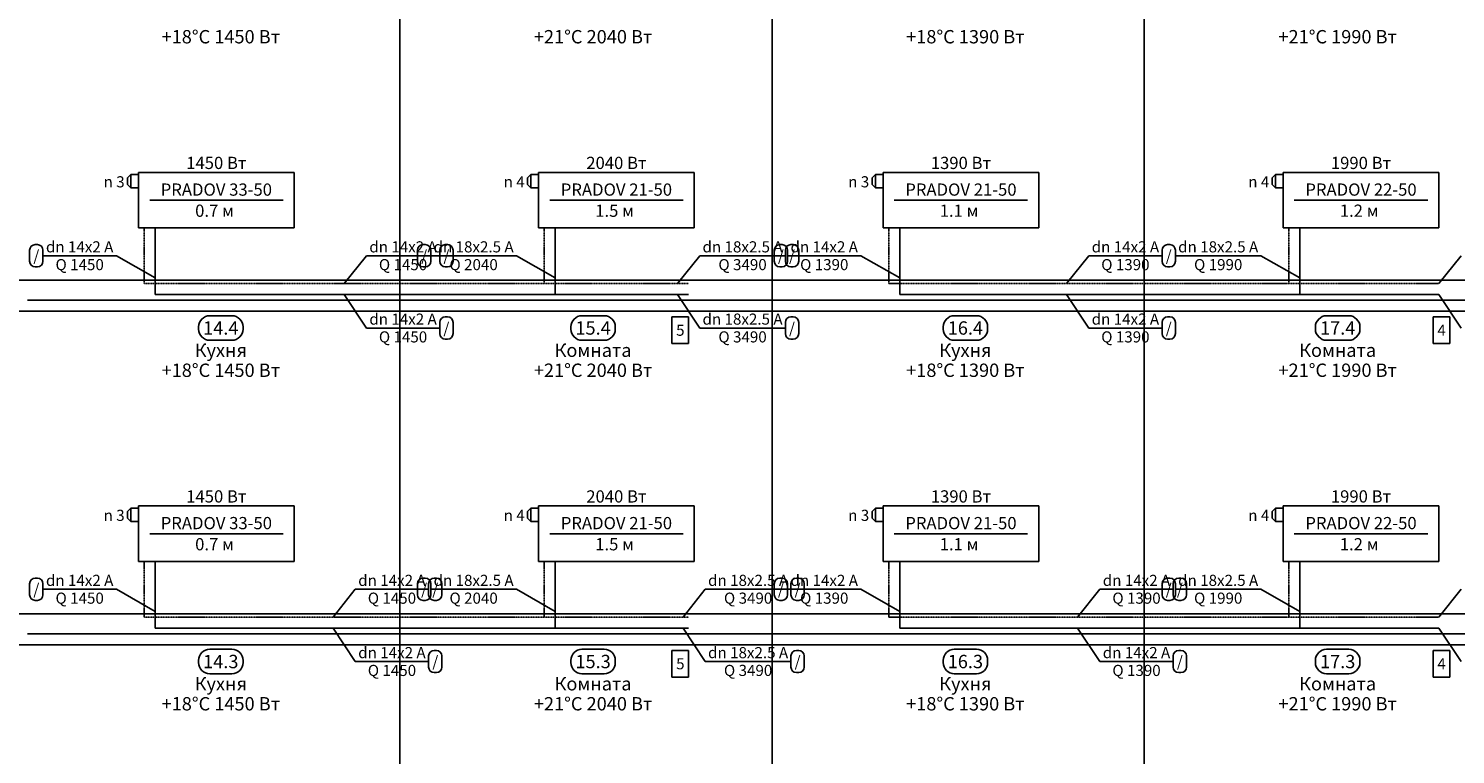
# Model space of a CAD drawing. Units: millimetres. Extents: x -7857224 to 192137, y -804656 to 3541281.
# Drawn here: x -4299350 to -4283942, y 1862369 to 1870205 of the extents above; entities that cross this region are included whole.
import ezdxf
from ezdxf.enums import TextEntityAlignment as Align

# ---------------------------------------------------------------- set-up
doc = ezdxf.new("R2010")
doc.units = ezdxf.units.MM
doc.linetypes.add('DASHED', pattern=[0.75, 0.5, -0.25])
for name, color, linetype in [('ARMATURA', 7, 'Continuous'), ('ETIKETKI_ARMATURY', 7, 'Continuous'), ('ETIKETKI_POMECENII', 7, 'Continuous'), ('ETIKETKI_TRUBOPROWODOW', 7, 'Continuous'), ('OTOPITELBNYE_PRIBORY', 7, 'Continuous'), ('PEREKRYTIJ', 7, 'Continuous'), ('POMECENIJ', 8, 'Continuous'), ('TRUBOPROWODY_OBRATNYE', 5, 'DASHED'), ('TRUBOPROWODY_PODAJCIE', 1, 'Continuous')]:
    doc.layers.add(name, color=color, linetype=linetype)
doc.styles.add('0', font='TXT', dxfattribs={"height": 10})

# ---------------------------------------------------------------- blocks, each defined once
blk = doc.blocks.new('ZAWTERMOSTVKL')
at = {"layer": 'ARMATURA', "linetype": 'Continuous'}
for p, q in [((-10, 3), (-7, 6)), ((-10, -3), (-10, 3)), ((-7, 6), (0, 6)), ((-7, 6), (-7, -6)), ((-7, -6), (-10, -3)), ((-7, -6), (0, -6))]:
    blk.add_line(p, q, dxfattribs=at)

msp = doc.modelspace()

# ---------------------------------------------------------------- linework, layer by layer
for p, q in [((-4292401.5, 1867092.5), (-4292221.5, 1867092.5)), ((-4292401.5, 1867092.5), (-4292401.5, 1866804.5)), ((-4292221.5, 1867092.5), (-4292221.5, 1866804.5)), ((-4284181.5, 1867092.5), (-4284001.5, 1867092.5)), ((-4284181.5, 1867092.5), (-4284181.5, 1866804.5)), ((-4284001.5, 1867092.5), (-4284001.5, 1866804.5)), ((-4292401.5, 1866804.5), (-4292221.5, 1866804.5)), ((-4284181.5, 1866804.5), (-4284001.5, 1866804.5)), ((-4292401.5, 1863492.5), (-4292221.5, 1863492.5)), ((-4292401.5, 1863492.5), (-4292401.5, 1863204.5)), ((-4292221.5, 1863492.5), (-4292221.5, 1863204.5)), ((-4284181.5, 1863492.5), (-4284001.5, 1863492.5)), ((-4284181.5, 1863492.5), (-4284181.5, 1863204.5)), ((-4284001.5, 1863492.5), (-4284001.5, 1863204.5)), ((-4292401.5, 1863204.5), (-4292221.5, 1863204.5)), ((-4284181.5, 1863204.5), (-4284001.5, 1863204.5))]:
    msp.add_line(p, q)
at = {"layer": 'ETIKETKI_POMECENII'}
for p, q in [((-4297393.5, 1867104.5), (-4297153.5, 1867104.5)), ((-4293373.5, 1867104.5), (-4293133.5, 1867104.5)), ((-4289353.5, 1867104.5), (-4289113.5, 1867104.5)), ((-4285333.5, 1867104.5), (-4285093.5, 1867104.5)), ((-4297513.5, 1866984.5), (-4297513.5, 1866960.5)), ((-4297393.5, 1866840.5), (-4297153.5, 1866840.5)), ((-4297033.5, 1866984.5), (-4297033.5, 1866960.5)), ((-4293493.5, 1866984.5), (-4293493.5, 1866960.5)), ((-4293373.5, 1866840.5), (-4293133.5, 1866840.5)), ((-4293013.5, 1866984.5), (-4293013.5, 1866960.5)), ((-4289473.5, 1866984.5), (-4289473.5, 1866960.5)), ((-4289353.5, 1866840.5), (-4289113.5, 1866840.5)), ((-4288993.5, 1866984.5), (-4288993.5, 1866960.5)), ((-4285453.5, 1866984.5), (-4285453.5, 1866960.5)), ((-4285333.5, 1866840.5), (-4285093.5, 1866840.5)), ((-4284973.5, 1866984.5), (-4284973.5, 1866960.5)), ((-4297393.5, 1863504.5), (-4297153.5, 1863504.5)), ((-4293373.5, 1863504.5), (-4293133.5, 1863504.5)), ((-4289353.5, 1863504.5), (-4289113.5, 1863504.5)), ((-4285333.5, 1863504.5), (-4285093.5, 1863504.5)), ((-4297513.5, 1863384.5), (-4297513.5, 1863360.5)), ((-4297033.5, 1863384.5), (-4297033.5, 1863360.5)), ((-4293493.5, 1863384.5), (-4293493.5, 1863360.5)), ((-4293013.5, 1863384.5), (-4293013.5, 1863360.5)), ((-4289473.5, 1863384.5), (-4289473.5, 1863360.5)), ((-4288993.5, 1863384.5), (-4288993.5, 1863360.5)), ((-4285453.5, 1863384.5), (-4285453.5, 1863360.5)), ((-4284973.5, 1863384.5), (-4284973.5, 1863360.5)), ((-4297393.5, 1863240.5), (-4297153.5, 1863240.5)), ((-4293373.5, 1863240.5), (-4293133.5, 1863240.5)), ((-4289353.5, 1863240.5), (-4289113.5, 1863240.5)), ((-4285333.5, 1863240.5), (-4285093.5, 1863240.5))]:
    msp.add_line(p, q, dxfattribs=at)
for centre, start, end in [((-4297393.5, 1866984.5), 90, 180), ((-4297153.5, 1866984.5), 0, 90), ((-4293373.5, 1866984.5), 90, 180), ((-4293133.5, 1866984.5), 0, 90), ((-4289353.5, 1866984.5), 90, 180), ((-4289113.5, 1866984.5), 0, 90), ((-4285333.5, 1866984.5), 90, 180), ((-4285093.5, 1866984.5), 0, 90), ((-4297393.5, 1866960.5), 180, 270), ((-4297153.5, 1866960.5), 270, 0), ((-4293373.5, 1866960.5), 180, 270), ((-4293133.5, 1866960.5), 270, 0), ((-4289353.5, 1866960.5), 180, 270), ((-4289113.5, 1866960.5), 270, 0), ((-4285333.5, 1866960.5), 180, 270), ((-4285093.5, 1866960.5), 270, 0), ((-4297393.5, 1863384.5), 90, 180), ((-4297153.5, 1863384.5), 0, 90), ((-4293373.5, 1863384.5), 90, 180), ((-4293133.5, 1863384.5), 0, 90), ((-4289353.5, 1863384.5), 90, 180), ((-4289113.5, 1863384.5), 0, 90), ((-4285333.5, 1863384.5), 90, 180), ((-4285093.5, 1863384.5), 0, 90), ((-4297393.5, 1863360.5), 180, 270), ((-4297153.5, 1863360.5), 270, 0), ((-4293373.5, 1863360.5), 180, 270), ((-4293133.5, 1863360.5), 270, 0), ((-4289353.5, 1863360.5), 180, 270), ((-4289113.5, 1863360.5), 270, 0), ((-4285333.5, 1863360.5), 180, 270), ((-4285093.5, 1863360.5), 270, 0)]:
    msp.add_arc(centre, 120, start, end, dxfattribs=at)
at = {"layer": 'ETIKETKI_TRUBOPROWODOW'}
for p, q in [((-4299337.5, 1867812.5), (-4299337.5, 1867692.5)), ((-4299277.5, 1867872.5), (-4299253.5, 1867872.5)), ((-4299193.5, 1867812.5), (-4299193.5, 1867692.5)), ((-4295149.5, 1867812.5), (-4295149.5, 1867692.5)), ((-4295089.5, 1867872.5), (-4295065.5, 1867872.5)), ((-4295005.5, 1867812.5), (-4295005.5, 1867692.5)), ((-4294909.5, 1867812.5), (-4294909.5, 1867692.5)), ((-4294849.5, 1867872.5), (-4294825.5, 1867872.5)), ((-4294765.5, 1867812.5), (-4294765.5, 1867692.5)), ((-4291297.5, 1867812.5), (-4291297.5, 1867692.5)), ((-4291237.5, 1867872.5), (-4291213.5, 1867872.5)), ((-4291177.5, 1867812.5), (-4291177.5, 1867692.5)), ((-4291153.5, 1867812.5), (-4291153.5, 1867692.5)), ((-4291117.5, 1867872.5), (-4291093.5, 1867872.5)), ((-4291033.5, 1867812.5), (-4291033.5, 1867692.5)), ((-4287109.5, 1867812.5), (-4287109.5, 1867692.5)), ((-4287109.5, 1867812.5), (-4287109.5, 1867692.5)), ((-4287049.5, 1867872.5), (-4287025.5, 1867872.5)), ((-4287049.5, 1867872.5), (-4287025.5, 1867872.5)), ((-4286965.5, 1867812.5), (-4286965.5, 1867692.5)), ((-4286965.5, 1867812.5), (-4286965.5, 1867692.5)), ((-4299277.5, 1867632.5), (-4299253.5, 1867632.5)), ((-4299193.5, 1867752.5), (-4298401.5, 1867752.5)), ((-4297981.5, 1867512.5), (-4298401.5, 1867752.5)), ((-4295941.5, 1867452.5), (-4295701.5, 1867752.5)), ((-4295701.5, 1867752.5), (-4294909.5, 1867752.5)), ((-4295089.5, 1867632.5), (-4295065.5, 1867632.5)), ((-4295005.5, 1867752.5), (-4294081.5, 1867752.5)), ((-4294849.5, 1867632.5), (-4294825.5, 1867632.5)), ((-4293661.5, 1867512.5), (-4294081.5, 1867752.5)), ((-4292341.5, 1867452.5), (-4292101.5, 1867752.5)), ((-4292101.5, 1867752.5), (-4291177.5, 1867752.5)), ((-4291237.5, 1867632.5), (-4291213.5, 1867632.5)), ((-4291153.5, 1867752.5), (-4290361.5, 1867752.5)), ((-4291117.5, 1867632.5), (-4291093.5, 1867632.5)), ((-4289941.5, 1867512.5), (-4290361.5, 1867752.5)), ((-4288141.5, 1867452.5), (-4287901.5, 1867752.5)), ((-4287901.5, 1867752.5), (-4287109.5, 1867752.5)), ((-4287049.5, 1867632.5), (-4287025.5, 1867632.5)), ((-4287049.5, 1867632.5), (-4287025.5, 1867632.5)), ((-4286965.5, 1867752.5), (-4286041.5, 1867752.5)), ((-4285621.5, 1867512.5), (-4286041.5, 1867752.5)), ((-4284121.5, 1867452.5), (-4283881.5, 1867752.5)), ((-4295941.5, 1867332.5), (-4295701.5, 1866972.5)), ((-4292341.5, 1867332.5), (-4292101.5, 1866972.5)), ((-4288141.5, 1867332.5), (-4287901.5, 1866972.5)), ((-4284121.5, 1867332.5), (-4283881.5, 1866972.5)), ((-4294909.5, 1867032.5), (-4294909.5, 1866912.5)), ((-4294849.5, 1867092.5), (-4294825.5, 1867092.5)), ((-4294765.5, 1867032.5), (-4294765.5, 1866912.5)), ((-4291177.5, 1867032.5), (-4291177.5, 1866912.5)), ((-4291117.5, 1867092.5), (-4291093.5, 1867092.5)), ((-4291033.5, 1867032.5), (-4291033.5, 1866912.5)), ((-4287109.5, 1867032.5), (-4287109.5, 1866912.5)), ((-4287049.5, 1867092.5), (-4287025.5, 1867092.5)), ((-4286965.5, 1867032.5), (-4286965.5, 1866912.5)), ((-4295701.5, 1866972.5), (-4294909.5, 1866972.5)), ((-4294849.5, 1866852.5), (-4294825.5, 1866852.5)), ((-4292101.5, 1866972.5), (-4291177.5, 1866972.5)), ((-4291117.5, 1866852.5), (-4291093.5, 1866852.5)), ((-4287901.5, 1866972.5), (-4287109.5, 1866972.5)), ((-4287049.5, 1866852.5), (-4287025.5, 1866852.5)), ((-4299277.5, 1864272.5), (-4299253.5, 1864272.5)), ((-4295089.5, 1864272.5), (-4295065.5, 1864272.5)), ((-4294969.5, 1864272.5), (-4294945.5, 1864272.5)), ((-4291237.5, 1864272.5), (-4291213.5, 1864272.5)), ((-4291057.5, 1864272.5), (-4291033.5, 1864272.5)), ((-4287049.5, 1864272.5), (-4287025.5, 1864272.5)), ((-4286929.5, 1864272.5), (-4286905.5, 1864272.5)), ((-4299337.5, 1864212.5), (-4299337.5, 1864092.5)), ((-4299193.5, 1864212.5), (-4299193.5, 1864092.5)), ((-4299193.5, 1864152.5), (-4298401.5, 1864152.5)), ((-4297981.5, 1863912.5), (-4298401.5, 1864152.5)), ((-4296061.5, 1863852.5), (-4295821.5, 1864152.5)), ((-4295821.5, 1864152.5), (-4295029.5, 1864152.5)), ((-4295149.5, 1864212.5), (-4295149.5, 1864092.5)), ((-4295029.5, 1864212.5), (-4295029.5, 1864092.5)), ((-4295005.5, 1864212.5), (-4295005.5, 1864092.5)), ((-4295005.5, 1864152.5), (-4294081.5, 1864152.5)), ((-4294885.5, 1864212.5), (-4294885.5, 1864092.5)), ((-4293661.5, 1863912.5), (-4294081.5, 1864152.5)), ((-4292281.5, 1863852.5), (-4292041.5, 1864152.5)), ((-4292041.5, 1864152.5), (-4291117.5, 1864152.5)), ((-4291297.5, 1864212.5), (-4291297.5, 1864092.5)), ((-4291153.5, 1864212.5), (-4291153.5, 1864092.5)), ((-4291153.5, 1864152.5), (-4290361.5, 1864152.5)), ((-4291117.5, 1864212.5), (-4291117.5, 1864092.5)), ((-4290973.5, 1864212.5), (-4290973.5, 1864092.5)), ((-4289941.5, 1863912.5), (-4290361.5, 1864152.5)), ((-4288021.5, 1863852.5), (-4287781.5, 1864152.5)), ((-4287781.5, 1864152.5), (-4286989.5, 1864152.5)), ((-4287109.5, 1864212.5), (-4287109.5, 1864092.5)), ((-4286989.5, 1864212.5), (-4286989.5, 1864092.5)), ((-4286965.5, 1864212.5), (-4286965.5, 1864092.5)), ((-4286965.5, 1864152.5), (-4286041.5, 1864152.5)), ((-4286845.5, 1864212.5), (-4286845.5, 1864092.5)), ((-4285621.5, 1863912.5), (-4286041.5, 1864152.5)), ((-4284121.5, 1863852.5), (-4283881.5, 1864152.5)), ((-4299277.5, 1864032.5), (-4299253.5, 1864032.5)), ((-4295089.5, 1864032.5), (-4295065.5, 1864032.5)), ((-4294969.5, 1864032.5), (-4294945.5, 1864032.5)), ((-4291237.5, 1864032.5), (-4291213.5, 1864032.5)), ((-4291057.5, 1864032.5), (-4291033.5, 1864032.5)), ((-4287049.5, 1864032.5), (-4287025.5, 1864032.5)), ((-4286929.5, 1864032.5), (-4286905.5, 1864032.5)), ((-4296061.5, 1863732.5), (-4295821.5, 1863372.5)), ((-4292281.5, 1863732.5), (-4292041.5, 1863372.5)), ((-4288021.5, 1863732.5), (-4287781.5, 1863372.5)), ((-4284121.5, 1863732.5), (-4283881.5, 1863372.5)), ((-4294969.5, 1863492.5), (-4294945.5, 1863492.5)), ((-4291057.5, 1863492.5), (-4291033.5, 1863492.5)), ((-4286929.5, 1863492.5), (-4286905.5, 1863492.5)), ((-4295821.5, 1863372.5), (-4295029.5, 1863372.5)), ((-4295029.5, 1863432.5), (-4295029.5, 1863312.5)), ((-4294885.5, 1863432.5), (-4294885.5, 1863312.5)), ((-4292041.5, 1863372.5), (-4291117.5, 1863372.5)), ((-4291117.5, 1863432.5), (-4291117.5, 1863312.5)), ((-4290973.5, 1863432.5), (-4290973.5, 1863312.5)), ((-4287781.5, 1863372.5), (-4286989.5, 1863372.5)), ((-4286989.5, 1863432.5), (-4286989.5, 1863312.5)), ((-4286845.5, 1863432.5), (-4286845.5, 1863312.5)), ((-4294969.5, 1863252.5), (-4294945.5, 1863252.5)), ((-4291057.5, 1863252.5), (-4291033.5, 1863252.5)), ((-4286929.5, 1863252.5), (-4286905.5, 1863252.5))]:
    msp.add_line(p, q, dxfattribs=at)
for centre, start, end in [((-4299277.5, 1867812.5), 90, 180), ((-4299253.5, 1867812.5), 0, 90), ((-4295089.5, 1867812.5), 90, 180), ((-4295065.5, 1867812.5), 0, 90), ((-4294849.5, 1867812.5), 90, 180), ((-4294825.5, 1867812.5), 0, 90), ((-4291237.5, 1867812.5), 90, 180), ((-4291213.5, 1867812.5), 0, 90), ((-4291117.5, 1867812.5), 90, 180), ((-4291093.5, 1867812.5), 0, 90), ((-4287049.5, 1867812.5), 90, 180), ((-4287049.5, 1867812.5), 90, 180), ((-4287025.5, 1867812.5), 0, 90), ((-4287025.5, 1867812.5), 0, 90), ((-4299277.5, 1867692.5), 180, 270), ((-4299253.5, 1867692.5), 270, 0), ((-4295089.5, 1867692.5), 180, 270), ((-4295065.5, 1867692.5), 270, 0), ((-4294849.5, 1867692.5), 180, 270), ((-4294825.5, 1867692.5), 270, 0), ((-4291237.5, 1867692.5), 180, 270), ((-4291213.5, 1867692.5), 270, 0), ((-4291117.5, 1867692.5), 180, 270), ((-4291093.5, 1867692.5), 270, 0), ((-4287049.5, 1867692.5), 180, 270), ((-4287049.5, 1867692.5), 180, 270), ((-4287025.5, 1867692.5), 270, 0), ((-4287025.5, 1867692.5), 270, 0), ((-4294849.5, 1867032.5), 90, 180), ((-4294825.5, 1867032.5), 0, 90), ((-4291117.5, 1867032.5), 90, 180), ((-4291093.5, 1867032.5), 0, 90), ((-4287049.5, 1867032.5), 90, 180), ((-4287025.5, 1867032.5), 0, 90), ((-4294849.5, 1866912.5), 180, 270), ((-4294825.5, 1866912.5), 270, 0), ((-4291117.5, 1866912.5), 180, 270), ((-4291093.5, 1866912.5), 270, 0), ((-4287049.5, 1866912.5), 180, 270), ((-4287025.5, 1866912.5), 270, 0), ((-4299277.5, 1864212.5), 90, 180), ((-4299253.5, 1864212.5), 0, 90), ((-4295089.5, 1864212.5), 90, 180), ((-4295065.5, 1864212.5), 0, 90), ((-4294969.5, 1864212.5), 90, 180), ((-4294945.5, 1864212.5), 0, 90), ((-4291237.5, 1864212.5), 90, 180), ((-4291213.5, 1864212.5), 0, 90), ((-4291057.5, 1864212.5), 90, 180), ((-4291033.5, 1864212.5), 0, 90), ((-4287049.5, 1864212.5), 90, 180), ((-4287025.5, 1864212.5), 0, 90), ((-4286929.5, 1864212.5), 90, 180), ((-4286905.5, 1864212.5), 0, 90), ((-4299277.5, 1864092.5), 180, 270), ((-4299253.5, 1864092.5), 270, 0), ((-4295089.5, 1864092.5), 180, 270), ((-4295065.5, 1864092.5), 270, 0), ((-4294969.5, 1864092.5), 180, 270), ((-4294945.5, 1864092.5), 270, 0), ((-4291237.5, 1864092.5), 180, 270), ((-4291213.5, 1864092.5), 270, 0), ((-4291057.5, 1864092.5), 180, 270), ((-4291033.5, 1864092.5), 270, 0), ((-4287049.5, 1864092.5), 180, 270), ((-4287025.5, 1864092.5), 270, 0), ((-4286929.5, 1864092.5), 180, 270), ((-4286905.5, 1864092.5), 270, 0), ((-4294969.5, 1863432.5), 90, 180), ((-4294945.5, 1863432.5), 0, 90), ((-4291057.5, 1863432.5), 90, 180), ((-4291033.5, 1863432.5), 0, 90), ((-4286929.5, 1863432.5), 90, 180), ((-4286905.5, 1863432.5), 0, 90), ((-4294969.5, 1863312.5), 180, 270), ((-4294945.5, 1863312.5), 270, 0), ((-4291057.5, 1863312.5), 180, 270), ((-4291033.5, 1863312.5), 270, 0), ((-4286929.5, 1863312.5), 180, 270), ((-4286905.5, 1863312.5), 270, 0)]:
    msp.add_arc(centre, 60, start, end, dxfattribs=at)
at = {"layer": 'OTOPITELBNYE_PRIBORY'}
for p, q in [((-4298161.5, 1868652.5), (-4296481.5, 1868652.5)), ((-4298161.5, 1868052.5), (-4298161.5, 1868652.5)), ((-4298161.5, 1868652.5), (-4296481.5, 1868652.5)), ((-4298161.5, 1868052.5), (-4298161.5, 1868652.5)), ((-4296481.5, 1868052.5), (-4296481.5, 1868652.5)), ((-4296481.5, 1868052.5), (-4296481.5, 1868652.5)), ((-4293841.5, 1868652.5), (-4292161.5, 1868652.5)), ((-4293841.5, 1868052.5), (-4293841.5, 1868652.5)), ((-4293841.5, 1868652.5), (-4292161.5, 1868652.5)), ((-4293841.5, 1868052.5), (-4293841.5, 1868652.5)), ((-4292161.5, 1868052.5), (-4292161.5, 1868652.5)), ((-4292161.5, 1868052.5), (-4292161.5, 1868652.5)), ((-4290121.5, 1868652.5), (-4288441.5, 1868652.5)), ((-4290121.5, 1868052.5), (-4290121.5, 1868652.5)), ((-4290121.5, 1868652.5), (-4288441.5, 1868652.5)), ((-4290121.5, 1868052.5), (-4290121.5, 1868652.5)), ((-4288441.5, 1868052.5), (-4288441.5, 1868652.5)), ((-4288441.5, 1868052.5), (-4288441.5, 1868652.5)), ((-4285801.5, 1868652.5), (-4284121.5, 1868652.5)), ((-4285801.5, 1868052.5), (-4285801.5, 1868652.5)), ((-4285801.5, 1868652.5), (-4284121.5, 1868652.5)), ((-4285801.5, 1868052.5), (-4285801.5, 1868652.5)), ((-4284121.5, 1868052.5), (-4284121.5, 1868652.5)), ((-4284121.5, 1868052.5), (-4284121.5, 1868652.5)), ((-4298041.5, 1868352.5), (-4296601.5, 1868352.5)), ((-4293721.5, 1868352.5), (-4292281.5, 1868352.5)), ((-4290001.5, 1868352.5), (-4288561.5, 1868352.5)), ((-4285681.5, 1868352.5), (-4284241.5, 1868352.5)), ((-4298161.5, 1868052.5), (-4296481.5, 1868052.5)), ((-4298161.5, 1868052.5), (-4296481.5, 1868052.5)), ((-4293841.5, 1868052.5), (-4292161.5, 1868052.5)), ((-4293841.5, 1868052.5), (-4292161.5, 1868052.5)), ((-4290121.5, 1868052.5), (-4288441.5, 1868052.5)), ((-4290121.5, 1868052.5), (-4288441.5, 1868052.5)), ((-4285801.5, 1868052.5), (-4284121.5, 1868052.5)), ((-4285801.5, 1868052.5), (-4284121.5, 1868052.5)), ((-4298161.5, 1865052.5), (-4296481.5, 1865052.5)), ((-4298161.5, 1864452.5), (-4298161.5, 1865052.5)), ((-4298161.5, 1865052.5), (-4296481.5, 1865052.5)), ((-4298161.5, 1864452.5), (-4298161.5, 1865052.5)), ((-4296481.5, 1864452.5), (-4296481.5, 1865052.5)), ((-4296481.5, 1864452.5), (-4296481.5, 1865052.5)), ((-4293841.5, 1865052.5), (-4292161.5, 1865052.5)), ((-4293841.5, 1864452.5), (-4293841.5, 1865052.5)), ((-4293841.5, 1865052.5), (-4292161.5, 1865052.5)), ((-4293841.5, 1864452.5), (-4293841.5, 1865052.5)), ((-4292161.5, 1864452.5), (-4292161.5, 1865052.5)), ((-4292161.5, 1864452.5), (-4292161.5, 1865052.5)), ((-4290121.5, 1865052.5), (-4288441.5, 1865052.5)), ((-4290121.5, 1864452.5), (-4290121.5, 1865052.5)), ((-4290121.5, 1865052.5), (-4288441.5, 1865052.5)), ((-4290121.5, 1864452.5), (-4290121.5, 1865052.5)), ((-4288441.5, 1864452.5), (-4288441.5, 1865052.5)), ((-4288441.5, 1864452.5), (-4288441.5, 1865052.5)), ((-4285801.5, 1865052.5), (-4284121.5, 1865052.5)), ((-4285801.5, 1864452.5), (-4285801.5, 1865052.5)), ((-4285801.5, 1865052.5), (-4284121.5, 1865052.5)), ((-4285801.5, 1864452.5), (-4285801.5, 1865052.5)), ((-4284121.5, 1864452.5), (-4284121.5, 1865052.5)), ((-4284121.5, 1864452.5), (-4284121.5, 1865052.5)), ((-4298041.5, 1864752.5), (-4296601.5, 1864752.5)), ((-4293721.5, 1864752.5), (-4292281.5, 1864752.5)), ((-4290001.5, 1864752.5), (-4288561.5, 1864752.5)), ((-4285681.5, 1864752.5), (-4284241.5, 1864752.5)), ((-4298161.5, 1864452.5), (-4296481.5, 1864452.5)), ((-4298161.5, 1864452.5), (-4296481.5, 1864452.5)), ((-4293841.5, 1864452.5), (-4292161.5, 1864452.5)), ((-4293841.5, 1864452.5), (-4292161.5, 1864452.5)), ((-4290121.5, 1864452.5), (-4288441.5, 1864452.5)), ((-4290121.5, 1864452.5), (-4288441.5, 1864452.5)), ((-4285801.5, 1864452.5), (-4284121.5, 1864452.5)), ((-4285801.5, 1864452.5), (-4284121.5, 1864452.5))]:
    msp.add_line(p, q, dxfattribs=at)
at = {"layer": 'PEREKRYTIJ'}
for p, q in [((-4367641.5, 1867488.5), (-3990781.5, 1867488.5)), ((-4367641.5, 1867152.5), (-3990781.5, 1867152.5)), ((-4367641.5, 1863888.5), (-3990781.5, 1863888.5)), ((-4367641.5, 1863552.5), (-3990781.5, 1863552.5))]:
    msp.add_line(p, q, dxfattribs=at)
at = {"layer": 'POMECENIJ'}
for p, q in [((-4295341.5, 1870872.5), (-4295341.5, 1867272.5)), ((-4295341.5, 1870872.5), (-4295341.5, 1867272.5)), ((-4291321.5, 1870872.5), (-4291321.5, 1867272.5)), ((-4291321.5, 1870872.5), (-4291321.5, 1867272.5)), ((-4287301.5, 1870872.5), (-4287301.5, 1867272.5)), ((-4287301.5, 1870872.5), (-4287301.5, 1867272.5)), ((-4299361.5, 1867272.5), (-4295341.5, 1867272.5)), ((-4299361.5, 1867272.5), (-4295341.5, 1867272.5)), ((-4295341.5, 1867272.5), (-4291321.5, 1867272.5)), ((-4295341.5, 1867272.5), (-4295341.5, 1863672.5)), ((-4295341.5, 1867272.5), (-4295341.5, 1863672.5)), ((-4295341.5, 1867272.5), (-4291321.5, 1867272.5)), ((-4291321.5, 1867272.5), (-4287301.5, 1867272.5)), ((-4291321.5, 1867272.5), (-4291321.5, 1863672.5)), ((-4291321.5, 1867272.5), (-4291321.5, 1863672.5)), ((-4291321.5, 1867272.5), (-4287301.5, 1867272.5)), ((-4287301.5, 1867272.5), (-4283281.5, 1867272.5)), ((-4287301.5, 1867272.5), (-4287301.5, 1863672.5)), ((-4287301.5, 1867272.5), (-4287301.5, 1863672.5)), ((-4287301.5, 1867272.5), (-4283281.5, 1867272.5)), ((-4299361.5, 1863672.5), (-4295341.5, 1863672.5)), ((-4299361.5, 1863672.5), (-4295341.5, 1863672.5)), ((-4295341.5, 1863672.5), (-4291321.5, 1863672.5)), ((-4295341.5, 1863672.5), (-4295341.5, 1860072.5)), ((-4295341.5, 1863672.5), (-4295341.5, 1860072.5)), ((-4295341.5, 1863672.5), (-4291321.5, 1863672.5)), ((-4291321.5, 1863672.5), (-4287301.5, 1863672.5)), ((-4291321.5, 1863672.5), (-4291321.5, 1860072.5)), ((-4291321.5, 1863672.5), (-4291321.5, 1860072.5)), ((-4291321.5, 1863672.5), (-4287301.5, 1863672.5)), ((-4287301.5, 1863672.5), (-4283281.5, 1863672.5)), ((-4287301.5, 1863672.5), (-4287301.5, 1860072.5)), ((-4287301.5, 1863672.5), (-4287301.5, 1860072.5)), ((-4287301.5, 1863672.5), (-4283281.5, 1863672.5))]:
    msp.add_line(p, q, dxfattribs=at)
at = {"layer": 'TRUBOPROWODY_OBRATNYE'}
for p, q in [((-4298101.5, 1868052.5), (-4298101.5, 1867452.5)), ((-4293781.5, 1868052.5), (-4293781.5, 1867452.5)), ((-4290061.5, 1868052.5), (-4290061.5, 1867452.5)), ((-4285741.5, 1868052.5), (-4285741.5, 1867452.5)), ((-4295341.5, 1867452.5), (-4298101.5, 1867452.5)), ((-4293781.5, 1867452.5), (-4295341.5, 1867452.5)), ((-4292221.5, 1867452.5), (-4293781.5, 1867452.5)), ((-4287301.5, 1867452.5), (-4290061.5, 1867452.5)), ((-4285741.5, 1867452.5), (-4287301.5, 1867452.5)), ((-4284121.5, 1867452.5), (-4285741.5, 1867452.5)), ((-4298101.5, 1864452.5), (-4298101.5, 1863852.5)), ((-4293781.5, 1864452.5), (-4293781.5, 1863852.5)), ((-4290061.5, 1864452.5), (-4290061.5, 1863852.5)), ((-4285741.5, 1864452.5), (-4285741.5, 1863852.5)), ((-4295341.5, 1863852.5), (-4298101.5, 1863852.5)), ((-4293781.5, 1863852.5), (-4295341.5, 1863852.5)), ((-4292221.5, 1863852.5), (-4293781.5, 1863852.5)), ((-4287301.5, 1863852.5), (-4290061.5, 1863852.5)), ((-4285741.5, 1863852.5), (-4287301.5, 1863852.5)), ((-4284121.5, 1863852.5), (-4285741.5, 1863852.5))]:
    msp.add_line(p, q, dxfattribs=at)
at = {"layer": 'TRUBOPROWODY_PODAJCIE'}
for p, q in [((-4297981.5, 1868052.5), (-4297981.5, 1867332.5)), ((-4293661.5, 1868052.5), (-4293661.5, 1867332.5)), ((-4289941.5, 1868052.5), (-4289941.5, 1867332.5)), ((-4285621.5, 1868052.5), (-4285621.5, 1867332.5)), ((-4295341.5, 1867332.5), (-4297981.5, 1867332.5)), ((-4293661.5, 1867332.5), (-4295341.5, 1867332.5)), ((-4292221.5, 1867332.5), (-4293661.5, 1867332.5)), ((-4287301.5, 1867332.5), (-4289941.5, 1867332.5)), ((-4285621.5, 1867332.5), (-4287301.5, 1867332.5)), ((-4284121.5, 1867332.5), (-4285621.5, 1867332.5)), ((-4297981.5, 1864452.5), (-4297981.5, 1863732.5)), ((-4293661.5, 1864452.5), (-4293661.5, 1863732.5)), ((-4289941.5, 1864452.5), (-4289941.5, 1863732.5)), ((-4285621.5, 1864452.5), (-4285621.5, 1863732.5)), ((-4295341.5, 1863732.5), (-4297981.5, 1863732.5)), ((-4293661.5, 1863732.5), (-4295341.5, 1863732.5)), ((-4292221.5, 1863732.5), (-4293661.5, 1863732.5)), ((-4287301.5, 1863732.5), (-4289941.5, 1863732.5)), ((-4285621.5, 1863732.5), (-4287301.5, 1863732.5)), ((-4284121.5, 1863732.5), (-4285621.5, 1863732.5))]:
    msp.add_line(p, q, dxfattribs=at)

# ---------------------------------------------------------------- block references
at = {"xscale": 12, "yscale": 12, "zscale": 12}
for p in [(-4298161.5, 1868556.5), (-4293841.5, 1868556.5), (-4290121.5, 1868556.5), (-4285801.5, 1868556.5), (-4298161.5, 1864956.5), (-4293841.5, 1864956.5), (-4290121.5, 1864956.5), (-4285801.5, 1864956.5)]:
    msp.add_blockref('ZAWTERMOSTVKL', p, dxfattribs=at)

# ---------------------------------------------------------------- texts
at = {"style": '0'}
for s, p in [('5', (-4292311.5, 1866948.5)), ('4', (-4284091.5, 1866948.5)), ('5', (-4292311.5, 1863348.5)), ('4', (-4284091.5, 1863348.5))]:
    msp.add_text(s, height=120, dxfattribs=at).set_placement(p, align=Align.MIDDLE_CENTER)
at = {"layer": 'ETIKETKI_ARMATURY', "style": '0', "oblique": 10}
for s, p in [('n 3', (-4298425.5, 1868550.5)), ('n 4', (-4294105.5, 1868550.5)), ('n 3', (-4290385.5, 1868550.5)), ('n 4', (-4286065.5, 1868550.5)), ('n 3', (-4298425.5, 1864950.5)), ('n 4', (-4294105.5, 1864950.5)), ('n 3', (-4290385.5, 1864950.5)), ('n 4', (-4286065.5, 1864950.5))]:
    msp.add_text(s, height=120, dxfattribs=at).set_placement(p, align=Align.MIDDLE_CENTER)
at = {"layer": 'ETIKETKI_POMECENII', "style": '0', "oblique": 10}
for s, p in [('+18°C 1450 Вт', (-4297273.5, 1870116.5)), ('+21°C 2040 Вт', (-4293253.5, 1870116.5)), ('+18°C 1390 Вт', (-4289233.5, 1870116.5)), ('+21°C 1990 Вт', (-4285213.5, 1870116.5)), ('14.4', (-4297273.5, 1866972.5)), ('15.4', (-4293253.5, 1866972.5)), ('16.4', (-4289233.5, 1866972.5)), ('17.4', (-4285213.5, 1866972.5)), ('Кухня', (-4297273.5, 1866732.5)), ('Комната', (-4293253.5, 1866732.5)), ('Кухня', (-4289233.5, 1866732.5)), ('Комната', (-4285213.5, 1866732.5)), ('+18°C 1450 Вт', (-4297273.5, 1866516.5)), ('+21°C 2040 Вт', (-4293253.5, 1866516.5)), ('+18°C 1390 Вт', (-4289233.5, 1866516.5)), ('+21°C 1990 Вт', (-4285213.5, 1866516.5)), ('14.3', (-4297273.5, 1863372.5)), ('15.3', (-4293253.5, 1863372.5)), ('16.3', (-4289233.5, 1863372.5)), ('17.3', (-4285213.5, 1863372.5)), ('Кухня', (-4297273.5, 1863132.5)), ('Комната', (-4293253.5, 1863132.5)), ('Кухня', (-4289233.5, 1863132.5)), ('Комната', (-4285213.5, 1863132.5)), ('+18°C 1450 Вт', (-4297273.5, 1862916.5)), ('+21°C 2040 Вт', (-4293253.5, 1862916.5)), ('+18°C 1390 Вт', (-4289233.5, 1862916.5)), ('+21°C 1990 Вт', (-4285213.5, 1862916.5))]:
    msp.add_text(s, height=144, dxfattribs=at).set_placement(p, align=Align.MIDDLE_CENTER)
at = {"layer": 'ETIKETKI_TRUBOPROWODOW', "style": '0', "oblique": 10}
for s, p in [('dn 14x2 A', (-4298797.5, 1867848.5)), ('dn 14x2 A', (-4295305.5, 1867848.5)), ('dn 18x2.5 A', (-4294543.5, 1867848.5)), ('dn 18x2.5 A', (-4291639.5, 1867848.5)), ('dn 14x2 A', (-4290757.5, 1867848.5)), ('dn 14x2 A', (-4287505.5, 1867848.5)), ('dn 18x2.5 A', (-4286503.5, 1867848.5)), ('/', (-4299265.5, 1867752.5)), ('/', (-4295077.5, 1867752.5)), ('/', (-4294837.5, 1867752.5)), ('/', (-4291225.5, 1867752.5)), ('/', (-4291105.5, 1867752.5)), ('/', (-4287037.5, 1867752.5)), ('/', (-4287037.5, 1867752.5)), ('Q 1450', (-4298797.5, 1867656.5)), ('Q 1450', (-4295305.5, 1867656.5)), ('Q 2040', (-4294543.5, 1867656.5)), ('Q 3490', (-4291639.5, 1867656.5)), ('Q 1390', (-4290757.5, 1867656.5)), ('Q 1390', (-4287505.5, 1867656.5)), ('Q 1990', (-4286503.5, 1867656.5)), ('dn 14x2 A', (-4295305.5, 1867068.5)), ('/', (-4294837.5, 1866972.5)), ('dn 18x2.5 A', (-4291639.5, 1867068.5)), ('/', (-4291105.5, 1866972.5)), ('dn 14x2 A', (-4287505.5, 1867068.5)), ('/', (-4287037.5, 1866972.5)), ('Q 1450', (-4295305.5, 1866876.5)), ('Q 3490', (-4291639.5, 1866876.5)), ('Q 1390', (-4287505.5, 1866876.5)), ('/', (-4299265.5, 1864152.5)), ('dn 14x2 A', (-4298797.5, 1864248.5)), ('dn 14x2 A', (-4295425.5, 1864248.5)), ('/', (-4295077.5, 1864152.5)), ('/', (-4294957.5, 1864152.5)), ('dn 18x2.5 A', (-4294543.5, 1864248.5)), ('dn 18x2.5 A', (-4291579.5, 1864248.5)), ('/', (-4291225.5, 1864152.5)), ('dn 14x2 A', (-4290757.5, 1864248.5)), ('/', (-4291045.5, 1864152.5)), ('dn 14x2 A', (-4287385.5, 1864248.5)), ('/', (-4287037.5, 1864152.5)), ('/', (-4286917.5, 1864152.5)), ('dn 18x2.5 A', (-4286503.5, 1864248.5)), ('Q 1450', (-4298797.5, 1864056.5)), ('Q 1450', (-4295425.5, 1864056.5)), ('Q 2040', (-4294543.5, 1864056.5)), ('Q 3490', (-4291579.5, 1864056.5)), ('Q 1390', (-4290757.5, 1864056.5)), ('Q 1390', (-4287385.5, 1864056.5)), ('Q 1990', (-4286503.5, 1864056.5)), ('dn 14x2 A', (-4295425.5, 1863468.5)), ('dn 18x2.5 A', (-4291579.5, 1863468.5)), ('dn 14x2 A', (-4287385.5, 1863468.5)), ('Q 1450', (-4295425.5, 1863276.5)), ('/', (-4294957.5, 1863372.5)), ('Q 3490', (-4291579.5, 1863276.5)), ('/', (-4291045.5, 1863372.5)), ('Q 1390', (-4287385.5, 1863276.5)), ('/', (-4286917.5, 1863372.5))]:
    msp.add_text(s, height=120, dxfattribs=at).set_placement(p, align=Align.MIDDLE_CENTER)
at = {"layer": 'OTOPITELBNYE_PRIBORY', "style": '0', "oblique": 10}
for s, p in [('1450 Вт', (-4297321.5, 1868754.5)), ('2040 Вт', (-4293001.5, 1868754.5)), ('1390 Вт', (-4289281.5, 1868754.5)), ('1990 Вт', (-4284961.5, 1868754.5)), ('PRADOV 33-50', (-4297321.5, 1868466.5)), ('PRADOV 21-50', (-4293001.5, 1868466.5)), ('PRADOV 21-50', (-4289281.5, 1868466.5)), ('PRADOV 22-50', (-4284961.5, 1868466.5)), ('0.7 м ', (-4297321.5, 1868238.5)), ('1.5 м ', (-4293001.5, 1868238.5)), ('1.1 м ', (-4289281.5, 1868238.5)), ('1.2 м ', (-4284961.5, 1868238.5)), ('1450 Вт', (-4297321.5, 1865154.5)), ('2040 Вт', (-4293001.5, 1865154.5)), ('1390 Вт', (-4289281.5, 1865154.5)), ('1990 Вт', (-4284961.5, 1865154.5)), ('PRADOV 33-50', (-4297321.5, 1864866.5)), ('PRADOV 21-50', (-4293001.5, 1864866.5)), ('PRADOV 21-50', (-4289281.5, 1864866.5)), ('PRADOV 22-50', (-4284961.5, 1864866.5)), ('0.7 м ', (-4297321.5, 1864638.5)), ('1.5 м ', (-4293001.5, 1864638.5)), ('1.1 м ', (-4289281.5, 1864638.5)), ('1.2 м ', (-4284961.5, 1864638.5))]:
    msp.add_text(s, height=132, dxfattribs=at).set_placement(p, align=Align.MIDDLE_CENTER)

doc.saveas('drawing.dxf')
